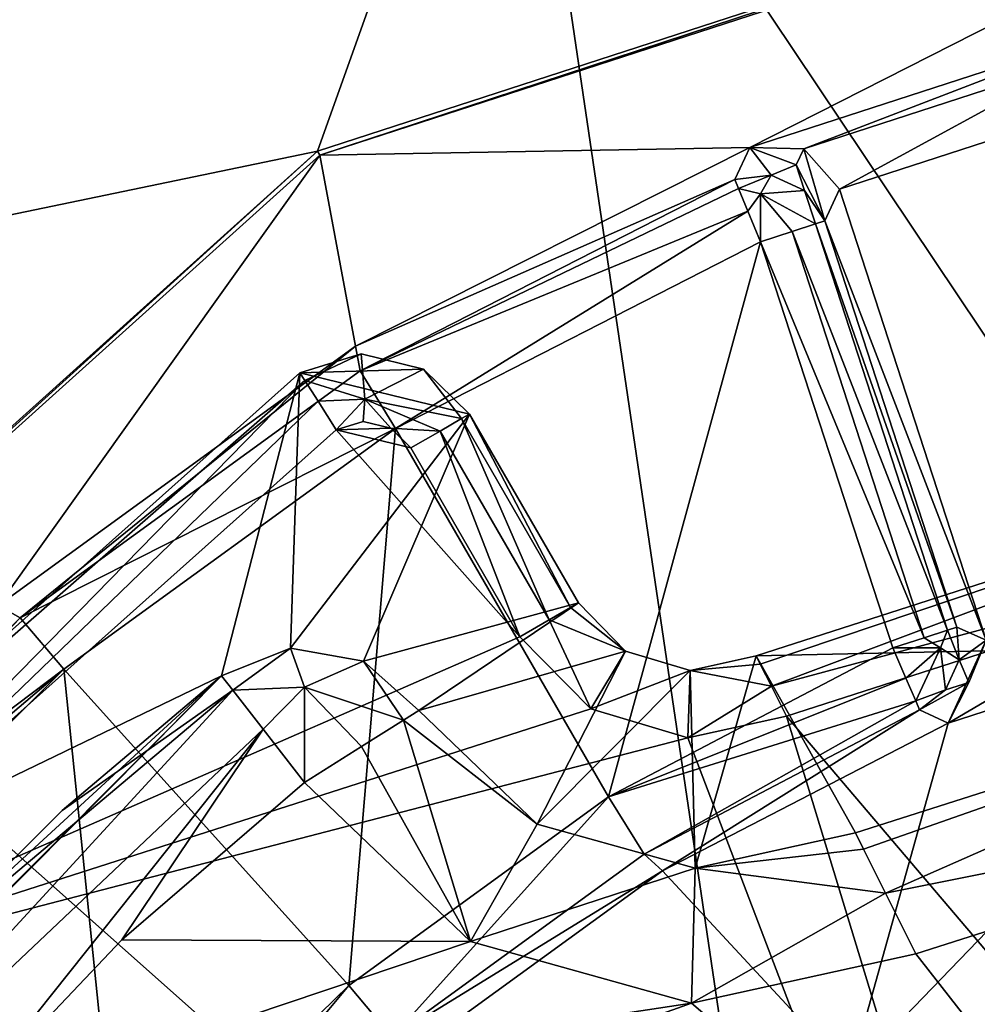
# Model space of a CAD drawing. Units: centimetres. Extents: x -26 to 433, y -3 to 3.
# Drawn here: x -1 to -1, y 1 to 2 of the extents above; entities that cross this region are included whole.
import ezdxf

# ---------------------------------------------------------------- set-up
doc = ezdxf.new("R2010")
doc.units = ezdxf.units.CM
doc.header["$MEASUREMENT"] = 0
for name, color, linetype in [('ACAD_FREEWAY_COMPONENT_20_PR000156 - DUCHA HIGIENICA C DERIV SMART CR_Mesh_0', 7, 'Continuous'), ('ACAD_FREEWAY_COMPONENT_37_PR000156 - DUCHA HIGIENICA C DERIV SMART CR_Mesh_0', 7, 'Continuous'), ('ACAD_FREEWAY_COMPONENT_3_PR000156 - DUCHA HIGIENICA C DERIV SMART CR_Mesh_0', 7, 'Continuous')]:
    doc.layers.add(name, color=color, linetype=linetype)

msp = doc.modelspace()

# ---------------------------------------------------------------- linework, layer by layer
at = {"layer": 'ACAD_FREEWAY_COMPONENT_20_PR000156 - DUCHA HIGIENICA C DERIV SMART CR_Mesh_0'}
for points in [[(-1.04691, 1.71918, 4.6), (-1.0007, 1.70794, 4.6), (-1.09233, 1.70512, 4.6)], [(-1.09233, 1.70512, 4.6), (-1.09233, 1.70512, 8.57), (-1.04691, 1.71918, 4.6)], [(-1.09233, 1.70512, 8.57), (-1.04691, 1.71918, 8.57), (-1.04691, 1.71918, 4.6)], [(-1.09233, 1.70512, 8.57), (-1.08872, 1.69948, 8.595), (-1.04691, 1.71918, 8.57)], [(-1.04691, 1.71918, 8.57), (-1.08872, 1.69948, 8.595), (-1.04416, 1.68558, 8.61725)], [(-1.04691, 1.71918, 4.6), (-1.04691, 1.71918, 8.57), (-1.0007, 1.70794, 4.6)], [(-1.0007, 1.70794, 8.57), (-1.0007, 1.70794, 4.6), (-1.04691, 1.71918, 8.57)], [(-1.04691, 1.71918, 8.57), (-1.04416, 1.68558, 8.61725), (-1.0007, 1.70794, 8.57)], [(-1.0007, 1.70794, 4.6), (-0.96682, 1.67457, 4.6), (-1.09233, 1.70512, 4.6)], [(-0.97262, 1.67122, 8.595), (-1.0007, 1.70794, 8.57), (-1.04416, 1.68558, 8.61725)], [(-0.96682, 1.67457, 8.57), (-0.96682, 1.67457, 4.6), (-1.0007, 1.70794, 8.57)], [(-0.96682, 1.67457, 4.6), (-1.0007, 1.70794, 4.6), (-1.0007, 1.70794, 8.57)], [(-0.96682, 1.67457, 8.57), (-1.0007, 1.70794, 8.57), (-0.97262, 1.67122, 8.595)], [(-1.57108, 1.27763, 4.6), (-1.09233, 1.70512, 4.6), (-1.1502, 1.48076, 4.6)], [(-1.09233, 1.70512, 8.57), (-1.09233, 1.70512, 4.6), (-1.57108, 1.27763, 8.57)], [(-1.09233, 1.70512, 4.6), (-1.57108, 1.27763, 4.6), (-1.57108, 1.27763, 8.57)], [(-1.09233, 1.70512, 8.57), (-1.57108, 1.27763, 8.57), (-1.08872, 1.69948, 8.595)], [(-1.08872, 1.69948, 8.595), (-1.57108, 1.27763, 8.57), (-1.53229, 1.24608, 8.62)], [(-1.07885, 1.68407, 8.6133), (-1.08872, 1.69948, 8.595), (-1.53229, 1.24608, 8.62)], [(-1.1502, 1.48076, 4.6), (-1.09233, 1.70512, 4.6), (-1.09923, 1.50123, 4.6)], [(-0.96682, 1.67457, 4.6), (-1.09923, 1.50123, 4.6), (-1.09233, 1.70512, 4.6)], [(-1.08872, 1.69948, 8.595), (-1.07885, 1.68407, 8.6133), (-1.04416, 1.68558, 8.61725)], [(-1.07885, 1.68407, 8.6133), (-1.06536, 1.66302, 8.62), (-1.04416, 1.68558, 8.61725)], [(-1.06536, 1.66302, 8.62), (-1.04537, 1.66921, 8.62), (-1.04416, 1.68558, 8.61725)], [(-1.02503, 1.66426, 8.62), (-1.04416, 1.68558, 8.61725), (-1.04537, 1.66921, 8.62)], [(-1.02503, 1.66426, 8.62), (-0.98847, 1.66207, 8.6133), (-1.04416, 1.68558, 8.61725)], [(-0.97262, 1.67122, 8.595), (-1.04416, 1.68558, 8.61725), (-0.98847, 1.66207, 8.6133)], [(-1.06536, 1.66302, 8.62), (-1.07885, 1.68407, 8.6133), (-1.53229, 1.24608, 8.62)], [(-1.04514, 1.49169, 4.6), (-1.09923, 1.50123, 4.6), (-0.96682, 1.67457, 4.6)], [(-0.88609, 1.53475, 4.6), (-1.04514, 1.49169, 4.6), (-0.96682, 1.67457, 4.6)], [(-0.97262, 1.67122, 8.595), (-0.98847, 1.66207, 8.6133), (-0.90774, 1.52225, 8.6133)], [(-0.96682, 1.67457, 8.57), (-0.97262, 1.67122, 8.595), (-0.89189, 1.5314, 8.595)], [(-0.89189, 1.5314, 8.595), (-0.97262, 1.67122, 8.595), (-0.90774, 1.52225, 8.6133)], [(-0.96682, 1.67457, 4.6), (-0.96682, 1.67457, 8.57), (-0.88609, 1.53475, 4.6)], [(-0.96682, 1.67457, 8.57), (-0.88609, 1.53475, 8.57), (-0.88609, 1.53475, 4.6)], [(-0.88609, 1.53475, 8.57), (-0.96682, 1.67457, 8.57), (-0.89189, 1.5314, 8.595)], [(-1.53229, 1.24608, 8.62), (-0.92939, 1.50975, 8.62), (-1.06536, 1.66302, 8.62)], [(-1.04537, 1.66921, 8.62), (-1.06536, 1.66302, 8.62), (-1.02503, 1.66426, 8.62)], [(-1.06536, 1.66302, 8.62), (-1.01012, 1.64957, 8.62), (-1.02503, 1.66426, 8.62)], [(-0.92939, 1.50975, 8.62), (-1.01012, 1.64957, 8.62), (-1.06536, 1.66302, 8.62)], [(-1.01012, 1.64957, 8.62), (-0.98847, 1.66207, 8.6133), (-1.02503, 1.66426, 8.62)], [(-1.01012, 1.64957, 8.62), (-0.92939, 1.50975, 8.62), (-0.98847, 1.66207, 8.6133)], [(-0.98847, 1.66207, 8.6133), (-0.92939, 1.50975, 8.62), (-0.90774, 1.52225, 8.6133)], [(-0.25982, 1.65473, 4.6), (-0.23439, 1.50688, 4.6), (-0.75445, 1.49547, 4.6)], [(-0.75445, 1.49547, 4.6), (-0.75445, 1.49547, 8.57), (-0.25982, 1.65473, 4.6)], [(-0.75445, 1.49547, 8.57), (-0.25982, 1.65473, 8.57), (-0.25982, 1.65473, 4.6)], [(-0.75445, 1.49547, 8.57), (-0.75143, 1.48949, 8.595), (-0.25982, 1.65473, 8.57)], [(-0.75143, 1.48949, 8.595), (-0.74319, 1.47315, 8.6133), (-0.25982, 1.65473, 8.57)], [(-0.74319, 1.47315, 8.6133), (-0.25206, 1.60533, 8.62), (-0.25982, 1.65473, 8.57)], [(-0.73193, 1.45083, 8.62), (-0.25206, 1.60533, 8.62), (-0.74319, 1.47315, 8.6133)], [(-0.25206, 1.60533, 8.62), (-0.73193, 1.45083, 8.62), (0, 0.59, 8.62)], [(-1.04514, 1.49169, 4.6), (-0.88609, 1.53475, 4.6), (-1.00425, 1.45503, 4.6)], [(-0.85111, 1.49911, 4.6), (-1.00425, 1.45503, 4.6), (-0.88609, 1.53475, 4.6)], [(-0.89189, 1.5314, 8.595), (-0.90774, 1.52225, 8.6133), (-0.85111, 1.49911, 8.57)], [(-0.88609, 1.53475, 8.57), (-0.89189, 1.5314, 8.595), (-0.85111, 1.49911, 8.57)], [(-0.88609, 1.53475, 4.6), (-0.88609, 1.53475, 8.57), (-0.85111, 1.49911, 4.6)], [(-0.88609, 1.53475, 8.57), (-0.85111, 1.49911, 8.57), (-0.85111, 1.49911, 4.6)], [(-0.92939, 1.50975, 8.62), (-0.87692, 1.45628, 8.62), (-0.90774, 1.52225, 8.6133)], [(-0.85111, 1.49911, 8.57), (-0.90774, 1.52225, 8.6133), (-0.87692, 1.45628, 8.62)], [(-0.87692, 1.45628, 8.62), (-0.92939, 1.50975, 8.62), (-1.53229, 1.24608, 8.62)], [(-0.23439, 1.50688, 4.6), (-0.68102, 1.36449, 4.6), (-0.75445, 1.49547, 4.6)], [(-0.68102, 1.36449, 4.6), (-0.23439, 1.50688, 4.6), (-0.68102, 1.36449, 8.35)], [(-0.68102, 1.36449, 8.35), (-0.23439, 1.50688, 4.6), (-0.23439, 1.50688, 8.35)], [(-0.68102, 1.36449, 8.35), (-0.23439, 1.50688, 8.35), (-0.67503, 1.35251, 8.4)], [(-0.67503, 1.35251, 8.4), (-0.23439, 1.50688, 8.35), (-0.65869, 1.31976, 8.43661)], [(-0.21902, 1.40807, 8.45), (-0.65869, 1.31976, 8.43661), (-0.23439, 1.50688, 8.35)], [(-1.15023, 1.48074, 8.35), (-1.1502, 1.48076, 4.6), (-1.09926, 1.50123, 8.35)], [(-1.15023, 1.48074, 8.35), (-1.09926, 1.50123, 8.35), (-1.14201, 1.47016, 8.4)], [(-1.09926, 1.50123, 8.35), (-1.1502, 1.48076, 4.6), (-1.09923, 1.50123, 4.6)], [(-1.14201, 1.47016, 8.4), (-1.09926, 1.50123, 8.35), (-1.08889, 1.47248, 8.42071)], [(-1.04516, 1.4917, 8.35), (-1.09926, 1.50123, 8.35), (-1.09923, 1.50123, 4.6)], [(-1.04516, 1.4917, 8.35), (-1.08889, 1.47248, 8.42071), (-1.09926, 1.50123, 8.35)], [(-1.04514, 1.49169, 4.6), (-1.04516, 1.4917, 8.35), (-1.09923, 1.50123, 4.6)], [(-0.91654, 1.37103, 4.6), (-1.00425, 1.45503, 4.6), (-0.85111, 1.49911, 4.6)], [(-0.80325, 1.48482, 4.6), (-0.91654, 1.37103, 4.6), (-0.85111, 1.49911, 4.6)], [(-0.80325, 1.48482, 8.57), (-0.85111, 1.49911, 8.57), (-0.87692, 1.45628, 8.62)], [(-0.85111, 1.49911, 4.6), (-0.85111, 1.49911, 8.57), (-0.80325, 1.48482, 4.6)], [(-0.80325, 1.48482, 8.57), (-0.80325, 1.48482, 4.6), (-0.85111, 1.49911, 8.57)], [(-0.80325, 1.48482, 4.6), (-0.75445, 1.49547, 4.6), (-0.7996, 1.33828, 4.6)], [(-0.75445, 1.49547, 8.57), (-0.75445, 1.49547, 4.6), (-0.80325, 1.48482, 8.57)], [(-0.75445, 1.49547, 4.6), (-0.80325, 1.48482, 4.6), (-0.80325, 1.48482, 8.57)], [(-0.75445, 1.49547, 8.57), (-0.80325, 1.48482, 8.57), (-0.75143, 1.48949, 8.595)], [(-0.7996, 1.33828, 4.6), (-0.75445, 1.49547, 4.6), (-0.68102, 1.36449, 4.6)], [(-1.04516, 1.4917, 8.35), (-1.01559, 1.44789, 8.4), (-1.08889, 1.47248, 8.42071)], [(-1.00425, 1.45503, 8.35), (-1.04516, 1.4917, 8.35), (-1.04514, 1.49169, 4.6)], [(-1.00425, 1.45503, 8.35), (-1.01559, 1.44789, 8.4), (-1.04516, 1.4917, 8.35)], [(-1.00425, 1.45503, 4.6), (-1.00425, 1.45503, 8.35), (-1.04514, 1.49169, 4.6)], [(-0.75143, 1.48949, 8.595), (-0.80325, 1.48482, 8.57), (-0.74319, 1.47315, 8.6133)], [(-1.48978, 1.13849, 4.6), (-1.57108, 1.27763, 4.6), (-1.1502, 1.48076, 4.6)], [(-1.48978, 1.13849, 4.6), (-1.1502, 1.48076, 4.6), (-1.48422, 1.14574, 8.07)], [(-1.37774, 1.27179, 8.35), (-1.48422, 1.14574, 8.07), (-1.1502, 1.48076, 4.6)], [(-1.2683, 1.38096, 8.35), (-1.37774, 1.27179, 8.35), (-1.1502, 1.48076, 4.6)], [(-1.15023, 1.48074, 8.35), (-1.2683, 1.38096, 8.35), (-1.1502, 1.48076, 4.6)], [(-1.15023, 1.48074, 8.35), (-1.14201, 1.47016, 8.4), (-1.2683, 1.38096, 8.35)], [(-0.91654, 1.37103, 4.6), (-0.80325, 1.48482, 4.6), (-0.7996, 1.33828, 4.6)], [(-0.80512, 1.43486, 8.62), (-0.80325, 1.48482, 8.57), (-0.87692, 1.45628, 8.62)], [(-0.80512, 1.43486, 8.62), (-0.74319, 1.47315, 8.6133), (-0.80325, 1.48482, 8.57)], [(-0.73193, 1.45083, 8.62), (-0.74319, 1.47315, 8.6133), (-0.80512, 1.43486, 8.62)], [(-1.49705, 1.08419, 8.4179), (-1.37774, 1.27179, 8.35), (-1.14201, 1.47016, 8.4)], [(-1.49705, 1.08419, 8.4179), (-1.14201, 1.47016, 8.4), (-1.11956, 1.44125, 8.43661)], [(-1.2683, 1.38096, 8.35), (-1.14201, 1.47016, 8.4), (-1.37774, 1.27179, 8.35)], [(-1.14201, 1.47016, 8.4), (-1.08889, 1.47248, 8.42071), (-1.11956, 1.44125, 8.43661)], [(-1.08889, 1.40177, 8.45), (-1.11956, 1.44125, 8.43661), (-1.08889, 1.47248, 8.42071)], [(-1.01559, 1.44789, 8.4), (-1.04657, 1.4284, 8.43661), (-1.08889, 1.47248, 8.42071)], [(-1.04657, 1.4284, 8.43661), (-1.08889, 1.40177, 8.45), (-1.08889, 1.47248, 8.42071)], [(-0.87692, 1.45628, 8.62), (-1.53229, 1.24608, 8.62), (-0.80512, 1.43486, 8.62)], [(-1.00425, 1.45503, 8.35), (-0.91654, 1.37103, 8.35), (-1.01559, 1.44789, 8.4)], [(-1.00425, 1.45503, 8.35), (-1.00425, 1.45503, 4.6), (-0.91654, 1.37103, 8.35)], [(-1.00425, 1.45503, 4.6), (-0.91654, 1.37103, 4.6), (-0.91654, 1.37103, 8.35)], [(-1.04657, 1.4284, 8.43661), (-1.01559, 1.44789, 8.4), (-0.96609, 1.28417, 8.45)], [(-1.01559, 1.44789, 8.4), (-0.91654, 1.37103, 8.35), (-0.96609, 1.28417, 8.45)], [(-0.80512, 1.43486, 8.62), (-0.41719, 0.41719, 8.62), (-0.73193, 1.45083, 8.62)], [(0, 0.59, 8.62), (-0.73193, 1.45083, 8.62), (-0.41719, 0.41719, 8.62)], [(-1.49705, 1.08419, 8.4179), (-1.11956, 1.44125, 8.43661), (-1.34706, 1.15588, 8.45)], [(-1.22416, 1.28532, 8.45), (-1.34706, 1.15588, 8.45), (-1.11956, 1.44125, 8.43661)], [(-1.08889, 1.40177, 8.45), (-1.22416, 1.28532, 8.45), (-1.11956, 1.44125, 8.43661)], [(-0.80512, 1.43486, 8.62), (-1.53229, 1.24608, 8.62), (-0.41719, 0.41719, 8.62)], [(-1.08889, 1.40177, 8.45), (-1.04657, 1.4284, 8.43661), (-0.96609, 1.28417, 8.45)], [(-0.63636, 1.27502, 8.45), (-0.65869, 1.31976, 8.43661), (-0.21902, 1.40807, 8.45)], [(-0.63636, 1.27502, 8.45), (-0.21902, 1.40807, 8.45), (-0.2184, 0.7404, 8.45)], [(-1.22416, 1.28532, 8.45), (-1.08889, 1.40177, 8.45), (-0.96609, 1.28417, 8.45)], [(-0.7996, 1.33828, 8.35), (-0.96609, 1.28417, 8.45), (-0.91654, 1.37103, 8.35)], [(-0.91654, 1.37103, 4.6), (-0.7996, 1.33828, 4.6), (-0.91654, 1.37103, 8.35)], [(-0.91654, 1.37103, 8.35), (-0.7996, 1.33828, 4.6), (-0.7996, 1.33828, 8.35)], [(-0.68102, 1.36449, 8.35), (-0.7996, 1.33828, 8.35), (-0.68102, 1.36449, 4.6)], [(-0.68102, 1.36449, 4.6), (-0.7996, 1.33828, 8.35), (-0.7996, 1.33828, 4.6)], [(-0.7996, 1.33828, 8.35), (-0.68102, 1.36449, 8.35), (-0.67503, 1.35251, 8.4)], [(-0.65869, 1.31976, 8.43661), (-0.7996, 1.33828, 8.35), (-0.67503, 1.35251, 8.4)], [(-0.80237, 1.23832, 8.45), (-0.96609, 1.28417, 8.45), (-0.7996, 1.33828, 8.35)], [(-0.65869, 1.31976, 8.43661), (-0.80237, 1.23832, 8.45), (-0.7996, 1.33828, 8.35)], [(-0.63636, 1.27502, 8.45), (-0.80237, 1.23832, 8.45), (-0.65869, 1.31976, 8.43661)], [(-1.22416, 1.28532, 8.45), (-0.96609, 1.28417, 8.45), (-1.34706, 1.15588, 8.45)], [(-0.96609, 1.28417, 8.45), (-0.80237, 1.23832, 8.45), (-1.34706, 1.15588, 8.45)], [(-0.63636, 1.27502, 8.45), (-0.2184, 0.7404, 8.45), (-0.80237, 1.23832, 8.45)], [(-1.53229, 1.24608, 8.62), (-1.84528, 0.70396, 8.62), (-0.41719, 0.41719, 8.62)], [(-1.34706, 1.15588, 8.45), (-0.80237, 1.23832, 8.45), (-1.44688, 1.00856, 8.45)], [(-1.44688, 1.00856, 8.45), (-0.80237, 1.23832, 8.45), (-0.2184, 0.7404, 8.45)]]:
    msp.add_3dface(points, dxfattribs=at)
at = {"layer": 'ACAD_FREEWAY_COMPONENT_37_PR000156 - DUCHA HIGIENICA C DERIV SMART CR_Mesh_0'}
for points in [[(-0.65, 1.12583, 4.71), (-0.47773, 1.04608, 4.71), (0, 1.3, 4.71)], [(-0.65, 1.12583, 0.01), (-0.5236, 1.18989, 2.42108), (0, 1.3, 0.01)], [(-0.65, 1.12583, 4.71), (0, 1.3, 4.71), (-0.5236, 1.18989, 2.42108)], [(0, 1.3, 0.01), (-0.1491, 1.03704, 0.01), (-0.65, 1.12583, 0.01)]]:
    msp.add_3dface(points, dxfattribs=at)
at = {"layer": 'ACAD_FREEWAY_COMPONENT_3_PR000156 - DUCHA HIGIENICA C DERIV SMART CR_Mesh_0'}
for points in [[(-0.93289, 2.2522), (-0.15726, 1.09375), (0, 2.43777)], [(-1.88447, 1.71792, -0.8), (-1.52934, 2.02517, -0.09825), (-1.13663, 2.28267, -0.8)], [(-1.13663, 2.28267, -0.8), (-1.73595, 1.73595, -0.8), (-1.88447, 1.71792, -0.8)], [(-0.93949, 2.26812, -0.8), (-1.73595, 1.73595, -0.8), (-1.13663, 2.28267, -0.8)], [(-0.93949, 2.26812, -0.8), (-0.93815, 2.2649, -0.6), (-1.73595, 1.73595, -0.8)], [(-0.93815, 2.2649, -0.6), (-1.73348, 1.73348, -0.6), (-1.73595, 1.73595, -0.8)], [(-0.93815, 2.2649, -0.6), (-1.07925, 1.86931, -0.6), (-1.73348, 1.73348, -0.6)], [(-0.22562, 2.14667, -0.6), (-1.07925, 1.86931, -0.6), (-0.93815, 2.2649, -0.6)], [(-1.72376, 1.72376), (-0.72362, 0.8351), (-0.93289, 2.2522)], [(-0.93289, 2.2522), (-1.52934, 2.02517, -0.09825), (-1.72376, 1.72376)], [(-0.15726, 1.09375), (-0.93289, 2.2522), (-0.72362, 0.8351)], [(-0.22562, 2.14667, -0.6), (-1.0775, 1.86628, -0.8), (-1.07925, 1.86931, -0.6)], [(-1.0775, 1.86628, -0.8), (-0.22562, 2.14667, -0.6), (-0.22526, 2.14319, -0.8)], [(-0.22526, 2.14319, -0.8), (-0.75913, 1.87193, -0.8), (-1.0775, 1.86628, -0.8)], [(-0.48614, 1.96063, -0.8), (-0.75913, 1.87193, -0.8), (-0.22526, 2.14319, -0.8)], [(-0.71926, 1.87093, -0.8), (-0.75913, 1.87193, -0.8), (-0.48614, 1.96063, -0.8)], [(-0.51781, 1.93639, -0.8), (-0.71926, 1.87093, -0.8), (-0.48614, 1.96063, -0.8)], [(-0.71926, 1.87093, -0.8), (-0.51781, 1.93639, -0.8), (-0.69283, 1.84106, -0.8)], [(-0.51781, 1.93639, -0.8), (-0.52164, 1.89669, -0.8), (-0.69283, 1.84106, -0.8)], [(-0.69283, 1.84106, -0.8), (-0.52164, 1.89669, -0.8), (-0.58432, 1.50711, -0.8)], [(-1.74626, 1.26873, -0.6), (-1.73348, 1.73348, -0.6), (-1.07925, 1.86931, -0.6)], [(-1.74626, 1.26873, -0.6), (-1.07925, 1.86931, -0.6), (-1.74343, 1.26668, -0.8)], [(-1.74343, 1.26668, -0.8), (-1.07925, 1.86931, -0.6), (-1.0775, 1.86628, -0.8)], [(-0.75913, 1.87193, -0.8), (-1.05118, 1.72494, -0.8), (-1.0775, 1.86628, -0.8)], [(-0.75913, 1.87193, -0.8), (-0.7704, 1.84835, -0.29826), (-1.05118, 1.72494, -0.8)], [(-0.7704, 1.84835, -0.29826), (-0.75913, 1.87193, -0.8), (-0.74344, 1.85156, -0.29752)], [(-0.71926, 1.87093, -0.8), (-0.7248, 1.85928, -0.5485), (-0.75913, 1.87193, -0.8)], [(-0.74344, 1.85156, -0.29752), (-0.75913, 1.87193, -0.8), (-0.7248, 1.85928, -0.5485)], [(-0.71926, 1.87093, -0.8), (-0.70365, 1.81767, -0.29826), (-0.7248, 1.85928, -0.5485)], [(-0.69283, 1.84106, -0.8), (-0.70365, 1.81767, -0.29826), (-0.71926, 1.87093, -0.8)], [(-1.0775, 1.86628, -0.8), (-1.31569, 1.53277, -0.8), (-1.74343, 1.26668, -0.8)], [(-1.05118, 1.72494, -0.8), (-1.31569, 1.53277, -0.8), (-1.0775, 1.86628, -0.8)], [(-0.74344, 1.85156, -0.29752), (-0.7248, 1.85928, -0.5485), (-0.71877, 1.84022, -0.29752)], [(-0.70365, 1.81767, -0.29826), (-0.71877, 1.84022, -0.29752), (-0.7248, 1.85928, -0.5485)], [(-0.7704, 1.84835, -0.29826), (-1.04755, 1.70662, -0.29826), (-1.05118, 1.72494, -0.8)], [(-0.7704, 1.84835, -0.29826), (-0.76761, 1.84165, -0.274), (-1.04755, 1.70662, -0.29826)], [(-0.7704, 1.84835, -0.29826), (-0.74344, 1.85156, -0.29752), (-0.76761, 1.84165, -0.274)], [(-0.76761, 1.84165, -0.274), (-0.74344, 1.85156, -0.29752), (-0.75118, 1.83758, -0.26464)], [(-0.71877, 1.84022, -0.29752), (-0.75118, 1.83758, -0.26464), (-0.74344, 1.85156, -0.29752)], [(-0.76761, 1.84165, -0.274), (-0.7606, 1.82484, -0.25641), (-1.04755, 1.70662, -0.29826)], [(-0.76761, 1.84165, -0.274), (-0.75118, 1.83758, -0.26464), (-0.7606, 1.82484, -0.25641)], [(-0.75118, 1.80223, -0.25), (-0.7606, 1.82484, -0.25641), (-0.75118, 1.83758, -0.26464)], [(-0.71877, 1.84022, -0.29752), (-0.71056, 1.81543, -0.274), (-0.75118, 1.83758, -0.26464)], [(-0.71056, 1.81543, -0.274), (-0.72788, 1.8098, -0.25641), (-0.75118, 1.83758, -0.26464)], [(-0.72788, 1.8098, -0.25641), (-0.75118, 1.80223, -0.25), (-0.75118, 1.83758, -0.26464)], [(-0.70365, 1.81767, -0.29826), (-0.71056, 1.81543, -0.274), (-0.71877, 1.84022, -0.29752)], [(-0.69283, 1.84106, -0.8), (-0.58432, 1.50711, -0.8), (-0.70365, 1.81767, -0.29826)], [(-1.04755, 1.70662, -0.29826), (-0.7606, 1.82484, -0.25641), (-1.02141, 1.66404, -0.25)], [(-0.75118, 1.80223, -0.25), (-1.02141, 1.66404, -0.25), (-0.7606, 1.82484, -0.25641)], [(-0.70365, 1.81767, -0.29826), (-0.60593, 1.5169, -0.29826), (-0.71056, 1.81543, -0.274)], [(-0.58432, 1.50711, -0.8), (-0.60593, 1.5169, -0.29826), (-0.70365, 1.81767, -0.29826)], [(-0.63015, 1.50903, -0.25641), (-0.75118, 1.80223, -0.25), (-0.72788, 1.8098, -0.25641)], [(-0.71056, 1.81543, -0.274), (-0.61283, 1.51466, -0.274), (-0.72788, 1.8098, -0.25641)], [(-0.61283, 1.51466, -0.274), (-0.63015, 1.50903, -0.25641), (-0.72788, 1.8098, -0.25641)], [(-0.60593, 1.5169, -0.29826), (-0.61283, 1.51466, -0.274), (-0.71056, 1.81543, -0.274)], [(-0.75118, 1.80223, -0.25), (-0.86385, 1.39109, -0.25), (-1.02141, 1.66404, -0.25)], [(-0.75118, 1.80223, -0.25), (-0.65345, 1.50146, -0.25), (-0.86385, 1.39109, -0.25)], [(-0.65345, 1.50146, -0.25), (-0.75118, 1.80223, -0.25), (-0.63015, 1.50903, -0.25641)], [(-2.2522, 0.93289), (-1.06024, 0.31131), (-1.72376, 1.72376)], [(-1.06024, 0.31131), (-0.72362, 0.8351), (-1.72376, 1.72376)], [(-1.05118, 1.72494, -0.8), (-1.29938, 1.52365, -0.29826), (-1.31569, 1.53277, -0.8)], [(-1.04755, 1.70662, -0.29826), (-1.29938, 1.52365, -0.29826), (-1.05118, 1.72494, -0.8)], [(-1.04755, 1.70662, -0.29826), (-1.02141, 1.66404, -0.25), (-1.29938, 1.52365, -0.29826)], [(-1.02141, 1.66404, -0.25), (-1.26696, 1.48563, -0.25), (-1.29938, 1.52365, -0.29826)], [(-1.02141, 1.66404, -0.25), (-1.05606, 1.25144, -0.25), (-1.26696, 1.48563, -0.25)], [(-0.86385, 1.39109, -0.25), (-1.05606, 1.25144, -0.25), (-1.02141, 1.66404, -0.25)], [(-0.58432, 1.50711, -0.8), (-0.41313, 1.56273, -0.8), (-0.61236, 1.44566, -0.8)], [(-0.41313, 1.56273, -0.8), (-0.35433, 1.52949, -0.8), (-0.61236, 1.44566, -0.8)], [(-1.51982, 1.30387, -0.29826), (-1.31569, 1.53277, -0.8), (-1.29938, 1.52365, -0.29826)], [(-0.685, 1.18645, -0.8), (-0.35433, 1.52949, -0.8), (0, 1.37, -0.8)], [(-0.685, 1.18645, -0.8), (-0.61236, 1.44566, -0.8), (-0.35433, 1.52949, -0.8)], [(-1.51982, 1.30387, -0.29826), (-1.29938, 1.52365, -0.29826), (-1.51431, 1.29914, -0.274)], [(-1.26696, 1.48563, -0.25), (-1.51431, 1.29914, -0.274), (-1.29938, 1.52365, -0.29826)], [(-0.60593, 1.5169, -0.29826), (-0.60428, 1.49265, -0.29771), (-0.61283, 1.51466, -0.274)], [(-0.60593, 1.5169, -0.29826), (-0.58432, 1.50711, -0.8), (-0.60428, 1.49265, -0.29771)], [(-0.61283, 1.51466, -0.274), (-0.61809, 1.50146, -0.26464), (-0.63015, 1.50903, -0.25641)], [(-0.61283, 1.51466, -0.274), (-0.60428, 1.49265, -0.29771), (-0.61809, 1.50146, -0.26464)], [(-0.65345, 1.50146, -0.25), (-0.63015, 1.50903, -0.25641), (-0.61809, 1.50146, -0.26464)], [(-0.61236, 1.44566, -0.8), (-0.59701, 1.47589, -0.55214), (-0.58432, 1.50711, -0.8)], [(-0.60428, 1.49265, -0.29771), (-0.58432, 1.50711, -0.8), (-0.59701, 1.47589, -0.55214)], [(-0.65345, 1.50146, -0.25), (-0.64367, 1.479, -0.25641), (-0.86385, 1.39109, -0.25)], [(-0.64367, 1.479, -0.25641), (-0.65345, 1.50146, -0.25), (-0.61809, 1.50146, -0.26464)], [(-0.63641, 1.4623, -0.274), (-0.64367, 1.479, -0.25641), (-0.61809, 1.50146, -0.26464)], [(-0.61427, 1.47049, -0.29771), (-0.63641, 1.4623, -0.274), (-0.61809, 1.50146, -0.26464)], [(-0.61427, 1.47049, -0.29771), (-0.61809, 1.50146, -0.26464), (-0.60428, 1.49265, -0.29771)], [(-0.60428, 1.49265, -0.29771), (-0.59701, 1.47589, -0.55214), (-0.61427, 1.47049, -0.29771)], [(-1.50049, 1.28728, -0.25641), (-1.51431, 1.29914, -0.274), (-1.26696, 1.48563, -0.25)], [(-1.4819, 1.27133, -0.25), (-1.50049, 1.28728, -0.25641), (-1.26696, 1.48563, -0.25)], [(-1.4819, 1.27133, -0.25), (-1.26696, 1.48563, -0.25), (-1.22605, 1.08544, -0.25)], [(-1.22605, 1.08544, -0.25), (-1.26696, 1.48563, -0.25), (-1.05606, 1.25144, -0.25)], [(-0.64367, 1.479, -0.25641), (-0.63641, 1.4623, -0.274), (-0.86385, 1.39109, -0.25)], [(-0.61236, 1.44566, -0.8), (-0.63351, 1.45564, -0.29826), (-0.59701, 1.47589, -0.55214)], [(-0.63351, 1.45564, -0.29826), (-0.61427, 1.47049, -0.29771), (-0.59701, 1.47589, -0.55214)], [(-0.63351, 1.45564, -0.29826), (-0.63641, 1.4623, -0.274), (-0.61427, 1.47049, -0.29771)], [(-0.63641, 1.4623, -0.274), (-0.83749, 1.34864, -0.29826), (-0.86385, 1.39109, -0.25)], [(-0.63351, 1.45564, -0.29826), (-0.83749, 1.34864, -0.29826), (-0.63641, 1.4623, -0.274)], [(-0.83749, 1.34864, -0.29826), (-0.63351, 1.45564, -0.29826), (-0.82388, 1.33646, -0.8)], [(-0.63351, 1.45564, -0.29826), (-0.61236, 1.44566, -0.8), (-0.82388, 1.33646, -0.8)], [(-0.82388, 1.33646, -0.8), (-0.61236, 1.44566, -0.8), (-0.685, 1.18645, -0.8)], [(-1.05606, 1.25144, -0.25), (-0.86385, 1.39109, -0.25), (-1.02384, 1.21325, -0.29826)], [(-1.02384, 1.21325, -0.29826), (-0.86385, 1.39109, -0.25), (-0.83749, 1.34864, -0.29826)], [(0, 1.37, -0.8), (0, 1.36211, -0.34825), (-0.685, 1.18645, -0.8)], [(-0.68106, 1.17963, -0.34825), (-0.685, 1.18645, -0.8), (0, 1.36211, -0.34825)], [(0, 1.36211, -0.34825), (0, 1.26213, -0.25), (-0.68106, 1.17963, -0.34825)], [(-0.83749, 1.34864, -0.29826), (-0.82388, 1.33646, -0.8), (-1.02384, 1.21325, -0.29826)], [(-0.82388, 1.33646, -0.8), (-1.01646, 1.19654, -0.8), (-1.02384, 1.21325, -0.29826)], [(-1.01646, 1.19654, -0.8), (-0.82388, 1.33646, -0.8), (-0.685, 1.18645, -0.8)], [(-1.4819, 1.27133, -0.25), (-1.22605, 1.08544, -0.25), (-1.49629, 1.25151, -0.25641)], [(-0.63106, 1.09304, -0.25), (-0.68106, 1.17963, -0.34825), (0, 1.26213, -0.25)], [(0, 1.26213, -0.25), (-0.45903, 1.00514, -0.25), (-0.63106, 1.09304, -0.25)], [(-1.49629, 1.25151, -0.25641), (-1.24044, 1.06563, -0.25641), (-1.507, 1.23678, -0.274)], [(-1.22605, 1.08544, -0.25), (-1.24044, 1.06563, -0.25641), (-1.49629, 1.25151, -0.25641)], [(-1.22605, 1.08544, -0.25), (-1.05606, 1.25144, -0.25), (-1.20771, 1.06921, -0.25641)], [(-1.20771, 1.06921, -0.25641), (-1.05606, 1.25144, -0.25), (-1.02384, 1.21325, -0.29826)]]:
    msp.add_3dface(points, dxfattribs=at)

doc.saveas('drawing.dxf')
